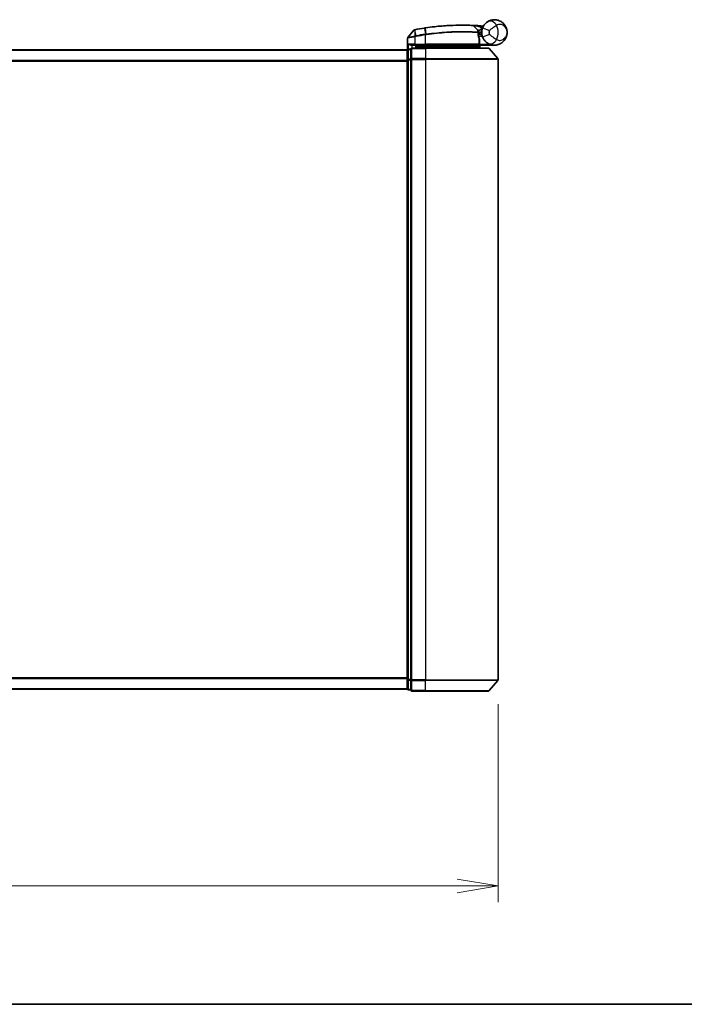
# Model space of a CAD drawing. Units: millimetres. Extents: x -1900 to 6948, y 36 to 1447.
# Drawn here: x 614 to 797, y 36 to 307 of the extents above; entities that cross this region are included whole.
import ezdxf

# ---------------------------------------------------------------- set-up
doc = ezdxf.new("R2010")
doc.units = ezdxf.units.MM
doc.header["$LTSCALE"] = 4.5
doc.layers.get('Defpoints').update_dxf_attribs({"lineweight": 25})
for name, color, linetype, lineweight in [('Border (ISO)', 7, 'Continuous', 35), ('Dimension (ISO)', 7, 'Continuous', 18), ('Visible (ISO)', 7, 'Continuous', 35), ('Visible Narrow (ISO)', 7, 'Continuous', 25)]:
    doc.layers.add(name, color=color, linetype=linetype, lineweight=lineweight)
doc.styles.add('Note Text (TK)', font='MS PGothic.ttf')
doc.dimstyles.new('Default - Method 1b (TK)', dxfattribs={"dimscale": 4.5, "dimtxt": 2.5, "dimasz": 2.5, "dimexe": 1, "dimexo": 1.5, "dimgap": 1, "dimtad": 1, "dimrnd": 1e-08, "dimdsep": 46, "dimtxsty": 'Note Text (TK)', "dimblk": 'OPEN', "dimcen": 0.09, "dimdle": 5, "dimclrd": 100, "dimclre": 100, "dimclrt": 7, "dimadec": 1, "dimazin": 1, "dimtfac": 1, "dimtmove": 0, "dimatfit": 3, "dimldrblk": 'OPEN', "dimfxl": 1, "dimtolj": 1, "dimlwd": -1, "dimlwe": -1, "dimarcsym": 0})

# ---------------------------------------------------------------- blocks, each defined once
blk = doc.blocks.new('Borders tk図枠')
at = {"layer": 'Border (ISO)'}
blk.add_line((14.5, 8), (405.5, 8), dxfattribs=at)
blk = doc.blocks.new('_Open')
at = {"color": 0, "linetype": 'ByBlock', "lineweight": -2}
for p, q in [((-1, 0.167), (0, 0)), ((-1, -0.167), (0, 0)), ((0, 0), (-1, 0))]:
    blk.add_line(p, q, dxfattribs=at)
blk = doc.blocks.new('*D7')
at = {"layer": 'Defpoints', "color": 0}
for p in [(445.91, 125.35), (745.91, 125.35), (745.91, 68.59)]:
    blk.add_point(p, dxfattribs=at)
at = {"layer": 'Dimension (ISO)', "color": 100}
for p, q in [((445.91, 118.6), (445.91, 64.09)), ((745.91, 118.6), (745.91, 64.09)), ((445.91, 68.59), (194.96, 68.59)), ((734.66, 68.59), (457.16, 68.59))]:
    blk.add_line(p, q, dxfattribs=at)
at = {"layer": 'Dimension (ISO)', "color": 100, "xscale": 11.25, "yscale": 11.25, "zscale": 11.25, "rotation": 180}
blk.add_blockref('_Open', (445.91, 68.59), dxfattribs=at)
at = {"layer": 'Dimension (ISO)', "color": 100, "xscale": 11.25, "yscale": 11.25, "zscale": 11.25}
blk.add_blockref('_Open', (745.91, 68.59), dxfattribs=at)
at = {"layer": 'Dimension (ISO)', "color": 7, "insert": (199.46, 80.16), "char_height": 11.25, "attachment_point": 4, "style": 'Note Text (TK)'}
blk.add_mtext('\\A1;\\fMS PGothic|b0|i0;{\\H11.2050;300±0.5 (ケース外形 / External)}', dxfattribs=at)

msp = doc.modelspace()

# ---------------------------------------------------------------- linework, layer by layer
at = {"layer": 'Visible (ISO)'}
for p, q in [((722.6983, 304.1634), (721.0725, 302.1594)), ((739.192, 305.3805), (740.3418, 304.1614)), ((721.0055, 298.8629), (721.0055, 301.9704)), ((740.5795, 303.4393), (740.4067, 303.4393)), ((740.4334, 303.0393), (741.4055, 303.0393)), ((741.4055, 302.5393), (740.518, 302.5393)), ((740.7547, 300.3393), (740.7547, 301.7419)), ((741.4055, 302.5393), (741.4055, 303.5393)), ((720.9055, 298.7393), (470.9055, 298.7393)), ((720.9055, 298.7393), (720.9055, 298.6393)), ((720.9055, 298.6393), (720.9055, 296.0221)), ((721.9055, 298.9393), (721.2055, 298.9393)), ((721.9055, 298.9393), (721.9055, 298.8313)), ((721.9055, 296.2141), (721.9055, 298.8313)), ((722.2055, 300.0393), (723.0055, 300.0393)), ((725.9055, 299.2393), (722.2055, 299.2393)), ((725.9055, 300.0393), (723.0055, 300.0393)), ((723.3055, 299.2393), (723.3055, 300.0393)), ((723.8055, 300.0393), (723.3055, 299.5393)), ((723.3055, 299.5393), (725.3055, 299.5393)), ((725.9055, 299.5393), (725.3055, 299.5393)), ((725.9055, 300.0393), (740.4547, 300.0393)), ((725.9055, 299.5393), (740.3881, 299.5393)), ((725.9055, 299.2393), (743.265, 299.2393)), ((740.3881, 299.5393), (740.4055, 299.5393)), ((740.4055, 299.5393), (740.9055, 300.0393)), ((740.4055, 299.5393), (740.4055, 299.2393)), ((744.9055, 300.0393), (740.8892, 300.0393)), ((740.9055, 299.2393), (740.9055, 300.0393)), ((743.4955, 299.1313), (745.836, 296.3227)), ((720.9055, 296.0221), (720.9055, 125.4565)), ((721.9055, 296.2141), (721.9055, 296.1307)), ((721.9055, 296.1307), (721.9055, 296.0221)), ((721.9055, 125.4565), (721.9055, 296.0221)), ((745.9055, 125.3479), (745.9055, 296.1307)), ((720.9055, 125.4565), (720.9055, 122.8393)), ((721.9055, 125.4565), (721.9055, 125.3479)), ((721.9055, 125.3479), (721.9055, 125.2645)), ((721.9055, 122.6472), (721.9055, 125.2645)), ((743.4955, 122.3472), (745.836, 125.1558)), ((470.9055, 122.7393), (720.9055, 122.7393)), ((720.9055, 122.8393), (720.9055, 122.7393)), ((721.2055, 122.5393), (721.9055, 122.5393)), ((721.9055, 122.6472), (721.9055, 122.5393)), ((722.2055, 122.2393), (725.9055, 122.2393)), ((743.265, 122.2393), (725.9055, 122.2393))]:
    msp.add_line(p, q, dxfattribs=at)
for centre, radius, start, end in [((722.9313, 303.9744), 0.3, 101.052233, 140.948103), ((736.0055, 237.0393), 68.5, 98.709475, 100.940005), ((738.9738, 305.1747), 0.3, 43.32539, 87.505527), ((740.1236, 303.9556), 0.3, 355.024517, 43.32539), ((736.0055, 237.0393), 68.5, 85.240476, 85.915507), ((744.9055, 303.5393), 3.5, 158.334268, 201.665732), ((741.7141, 305.602), 0.3, 265.240476, 327.123419), ((721.3055, 301.9704), 0.3, 140.948103, 180), ((740.4547, 301.7419), 0.3, 0, 21.990735), ((721.2055, 298.6393), 0.3, 90, 180), ((722.2055, 298.9393), 0.3, 90, 180), ((740.4547, 300.3393), 0.3, 270, 0), ((743.265, 298.9393), 0.3, 39.805571, 90), ((745.6055, 296.1307), 0.3, 0, 39.805571), ((745.6055, 125.3479), 0.3, 320.194429, 0), ((721.2055, 122.8393), 0.3, 180, 270), ((722.2055, 122.5393), 0.3, 180, 270), ((743.265, 122.5393), 0.3, 270, 320.194429)]:
    msp.add_arc(centre, radius, start, end, dxfattribs=at)
for points, knots in [([(741.6528, 304.8315), (741.7202, 305.0011), (741.8009, 305.1655), (742.0263, 305.5463), (742.1837, 305.7528), (742.4868, 306.0772), (742.6297, 306.2037), (742.8458, 306.371), (742.925, 306.4264), (742.9976, 306.4736)], [-0.103735498, -0.103735498, -0.103735498, -0.103735498, -0.080268089, -0.080268089, -0.046429247, -0.046429247, -0.017857403, -0.017857403, 0, 0, 0, 0]), ([(742.9976, 306.4736), (743.5982, 306.8641), (744.2343, 307.0263), (745.2309, 307.0467), (745.6121, 306.9867), (745.9609, 306.8764), (746.3353, 306.758), (746.6789, 306.5799), (747.4621, 306.0035), (747.8325, 305.5407), (748.2935, 304.5585), (748.4055, 304.0472), (748.4055, 303.5393)], [1.040083918, 1.040083918, 1.040083918, 1.040083918, 1.18712019, 1.18712019, 1.284415628, 1.284415628, 1.284415628, 1.388876366, 1.388876366, 1.556013547, 1.556013547, 1.708059124, 1.708059124, 1.708059124, 1.708059124]), ([(722.8738, 304.2688), (722.8738, 304.2688), (722.8741, 304.2689), (722.8755, 304.2691), (722.8769, 304.2694), (722.8803, 304.2701), (722.8823, 304.2705), (722.8882, 304.2716), (722.8923, 304.2724), (722.9008, 304.2741), (722.9052, 304.2749), (722.9145, 304.2767), (722.9194, 304.2777), (722.9321, 304.2802), (722.9401, 304.2817), (722.9558, 304.2848), (722.9633, 304.2862), (722.9709, 304.2877)], [0, 0, 0, 0, 0.0006932175, 0.0006932175, 0.0018023656, 0.0018023656, 0.0029607108, 0.0029607108, 0.0047560594, 0.0047560594, 0.0064460604, 0.0064460604, 0.0081464265, 0.0081464265, 0.0107477423, 0.0107477423, 0.0130654112, 0.0130654112, 0.0130654112, 0.0130654112]), ([(722.9709, 304.2877), (722.9766, 304.2888), (722.9824, 304.2899), (722.9939, 304.2922), (722.9997, 304.2933), (723.0055, 304.2944)], [0, 0, 0, 0, 0.00176124268, 0.00176124268, 0.00352248536, 0.00352248536, 0.00352248536, 0.00352248536]), ([(725.6329, 304.7494), (725.6783, 304.7564), (725.7237, 304.7633), (725.8145, 304.777), (725.8599, 304.7838), (725.9053, 304.7906)], [0, 0, 0, 0, 0.013713761, 0.013713761, 0.0274275021, 0.0274275021, 0.0274275021, 0.0274275021]), ([(725.9053, 304.7906), (726.7502, 304.9165), (727.5975, 305.0265), (729.7635, 305.2675), (731.0592, 305.3709), (733.7178, 305.5168), (735.0257, 305.5404), (737.2212, 305.538), (738.0636, 305.51), (738.8348, 305.4815), (738.9868, 305.4744), (738.9868, 305.4744)], [0.00000222, 0.00000222, 0.00000222, 0.00000222, 0.25514368, 0.25514368, 0.66337358, 0.66337358, 1.16534336, 1.16534336, 1.70924797, 1.70924797, 2.0530218, 2.0530218, 2.0530218, 2.0530218]), ([(738.9868, 305.4744), (738.9868, 305.4744), (738.9926, 305.4741), (739.022, 305.4728), (739.0542, 305.4714), (739.154, 305.4669), (739.2289, 305.4635), (739.4131, 305.4545), (739.5257, 305.4489), (739.8329, 305.4325), (740.0381, 305.4208), (740.4569, 305.3948), (740.6709, 305.3806), (740.8846, 305.3653)], [0, 0, 0, 0, 0.017629961, 0.017629961, 0.045837897, 0.045837897, 0.082508215, 0.082508215, 0.124248398, 0.124248398, 0.189170086, 0.189170086, 0.253166048, 0.253166048, 0.253166048, 0.253166048]), ([(740.4225, 303.9296), (740.4225, 303.9296), (740.4188, 303.8927), (740.4096, 303.7442), (740.404, 303.6326), (740.4059, 303.4821)], [0, 0, 0, 0, 0.192000244, 0.192000244, 0.384000488, 0.384000488, 0.384000488, 0.384000488]), ([(740.5795, 303.4393), (740.6387, 303.4393), (740.6983, 303.4464), (740.9804, 303.5042), (741.2004, 303.624), (741.4085, 303.7378), (741.4099, 303.7385), (741.4112, 303.7393)], [0, 0, 0, 0, 0.0177838875, 0.0177838875, 0.0862543417, 0.0862543417, 0.0867052509, 0.0867052509, 0.0867052509, 0.0867052509]), ([(740.4059, 303.4821), (740.4077, 303.337), (740.4168, 303.1933), (740.4717, 302.6819), (740.5485, 302.3919), (740.6584, 302.0455), (740.6984, 301.9398), (740.7329, 301.8542)], [0.094621819, 0.094621819, 0.094621819, 0.094621819, 0.141158597, 0.141158597, 0.272511339, 0.272511339, 0.354606802, 0.354606802, 0.354606802, 0.354606802]), ([(742.9976, 300.605), (742.925, 300.6522), (742.8458, 300.7076), (742.6297, 300.8749), (742.4868, 301.0013), (742.1837, 301.3258), (742.0263, 301.5322), (741.8009, 301.9131), (741.7202, 302.0775), (741.6528, 302.2471)], [0, 0, 0, 0, 0.017857403, 0.017857403, 0.046429247, 0.046429247, 0.080268089, 0.080268089, 0.103735498, 0.103735498, 0.103735498, 0.103735498]), ([(748.4055, 303.5393), (748.4055, 303.0314), (748.2935, 302.5201), (747.8325, 301.5379), (747.4621, 301.0751), (746.6789, 300.4987), (746.3353, 300.3206), (745.9609, 300.2022), (745.6121, 300.0919), (745.2309, 300.0319), (744.2343, 300.0523), (743.5982, 300.2145), (742.9976, 300.605)], [-0.001458267, -0.001458267, -0.001458267, -0.001458267, 0.15058731, 0.15058731, 0.317724491, 0.317724491, 0.422185229, 0.422185229, 0.422185229, 0.519480666, 0.519480666, 0.666516939, 0.666516939, 0.666516939, 0.666516939]), ([(721.2735, 300.3393), (721.2744, 300.3385), (721.2754, 300.3378), (721.3459, 300.2838), (721.4395, 300.2307), (721.6599, 300.1377), (721.7791, 300.0996), (721.983, 300.0564), (722.0632, 300.0451), (722.1395, 300.041)], [-0.000632454, -0.000632454, -0.000632454, -0.000632454, 0, 0, 0.044227258, 0.044227258, 0.086430358, 0.086430358, 0.114604669, 0.114604669, 0.114604669, 0.114604669]), ([(740.1673, 299.7425), (740.1949, 299.7149), (740.2225, 299.6879), (740.2747, 299.6379), (740.2987, 299.6154), (740.3398, 299.5778), (740.3565, 299.5631), (740.3796, 299.544), (740.3863, 299.5393), (740.3881, 299.5393)], [0, 0, 0, 0, 0.0117061725, 0.0117061725, 0.0234220657, 0.0234220657, 0.0351515995, 0.0351515995, 0.0462450141, 0.0462450141, 0.0462450141, 0.0462450141]), ([(740.8889, 300.0395), (740.8884, 300.0407), (740.8851, 300.0484), (740.8735, 300.0766), (740.865, 300.0971), (740.8433, 300.1496), (740.8299, 300.1819), (740.7996, 300.2551), (740.7827, 300.296), (740.7654, 300.3379), (740.7651, 300.3386), (740.7648, 300.3393)], [0, 0, 0, 0, 0.0108913535, 0.0108913535, 0.0222687221, 0.0222687221, 0.0345952774, 0.0345952774, 0.0479080936, 0.0479080936, 0.0481390195, 0.0481390195, 0.0481390195, 0.0481390195])]:
    msp.add_open_spline(points, degree=3, knots=knots, dxfattribs=at)
for points in [[(722.1395, 300.041), (722.1622, 300.0398), (722.1844, 300.0393), (722.2055, 300.0393)], [(740.8892, 300.0393), (740.889, 300.0393), (740.8889, 300.0394), (740.8889, 300.0395)]]:
    msp.add_open_spline(points, degree=3, dxfattribs=at)
msp.add_rational_spline([(740.1673, 299.7425), (740.017, 299.8925), (739.8698, 300.0393)], [1.00193164479, 1.00196945404, 1.00189648125], degree=2, dxfattribs=at)
at = {"layer": 'Visible Narrow (ISO)'}
for p, q in [((722.9617, 304.198), (723.0033, 302.5496)), ((723.0222, 304.2081), (723.0055, 304.2944)), ((723.3304, 302.6134), (723.0222, 304.2081)), ((725.6463, 304.6625), (725.6329, 304.7494)), ((725.6463, 304.6625), (725.8922, 303.057)), ((726.1579, 303.0975), (725.9185, 304.7036)), ((740.8632, 305.0661), (740.8846, 305.3653)), ((740.8632, 305.0661), (741.5085, 304.382)), ((741.6528, 304.8315), (743.5115, 304.0931)), ((723.0055, 302.3331), (722.9598, 302.541)), ((723.0033, 302.5496), (723.0443, 302.3412)), ((723.0055, 302.3331), (723.0055, 300.3393)), ((723.3304, 302.6134), (723.3707, 302.4051)), ((725.9055, 302.8444), (725.8733, 303.0541)), ((725.9055, 300.3393), (725.9055, 302.8444)), ((740.7517, 300.3393), (740.7517, 301.7419)), ((740.7517, 301.7419), (740.7547, 301.7419)), ((743.5115, 302.9855), (741.6528, 302.2471)), ((470.9055, 298.6313), (720.9055, 298.6313)), ((721.2055, 298.9393), (721.2055, 298.8313)), ((721.2055, 296.2141), (721.2055, 298.8313)), ((721.2055, 298.8313), (721.9055, 298.8313)), ((723.0055, 300.3393), (721.2735, 300.3393)), ((721.2735, 298.9393), (721.2735, 300.3393)), ((722.1395, 300.041), (722.1395, 299.2319)), ((722.2055, 299.2393), (722.2055, 299.1313)), ((722.2055, 299.1313), (725.9055, 299.1313)), ((722.2055, 296.3227), (722.2055, 299.1313)), ((723.0055, 300.3393), (723.0055, 300.0393)), ((723.0055, 300.3393), (725.9055, 300.3393)), ((723.5055, 299.7393), (723.5055, 300.0393)), ((725.3055, 300.0393), (725.3055, 299.5393)), ((725.3055, 299.5393), (725.3055, 299.2393)), ((725.9055, 300.3393), (725.9055, 300.0393)), ((740.7517, 300.3393), (725.9055, 300.3393)), ((725.9055, 300.0393), (725.9055, 299.5393)), ((725.9055, 299.2393), (725.9055, 299.5393)), ((725.9055, 299.1313), (725.9055, 299.2393)), ((743.4955, 299.1313), (725.9055, 299.1313)), ((725.9055, 299.1313), (725.9055, 296.3227)), ((740.7547, 300.3393), (740.7517, 300.3393)), ((740.7546, 300.3291), (740.7648, 300.3393)), ((740.7648, 300.3393), (743.4878, 300.3393)), ((740.8887, 300.0393), (740.8889, 300.0395)), ((720.9055, 295.8227), (470.9055, 295.8227)), ((470.9055, 295.6307), (720.9055, 295.6307)), ((720.9055, 296.0221), (721.2055, 296.0221)), ((721.2055, 296.2141), (721.2055, 296.0221)), ((721.9055, 296.2141), (721.2055, 296.2141)), ((721.2055, 125.4565), (721.2055, 296.0221)), ((721.2055, 296.0221), (721.9055, 296.0221)), ((721.9055, 296.1307), (722.2055, 296.1307)), ((725.9055, 296.3227), (722.2055, 296.3227)), ((722.2055, 296.3227), (722.2055, 296.1307)), ((722.2055, 296.1307), (725.9055, 296.1307)), ((722.2055, 125.3479), (722.2055, 296.1307)), ((725.9055, 296.3227), (725.9055, 296.1307)), ((725.9055, 296.3227), (745.836, 296.3227)), ((745.9055, 296.1307), (725.9055, 296.1307)), ((725.9055, 296.1307), (725.9055, 125.3479)), ((720.9055, 125.8479), (470.9055, 125.8479)), ((470.9055, 125.6558), (720.9055, 125.6558)), ((721.2055, 125.4565), (720.9055, 125.4565)), ((721.2055, 125.4565), (721.2055, 125.2645)), ((721.9055, 125.4565), (721.2055, 125.4565)), ((721.2055, 122.6472), (721.2055, 125.2645)), ((721.2055, 125.2645), (721.9055, 125.2645)), ((722.2055, 125.3479), (721.9055, 125.3479)), ((725.9055, 125.3479), (722.2055, 125.3479)), ((722.2055, 125.3479), (722.2055, 125.1558)), ((722.2055, 125.1558), (725.9055, 125.1558)), ((722.2055, 122.3472), (722.2055, 125.1558)), ((725.9055, 125.1558), (725.9055, 125.3479)), ((725.9055, 125.3479), (745.9055, 125.3479)), ((745.836, 125.1558), (725.9055, 125.1558)), ((725.9055, 122.3472), (725.9055, 125.1558)), ((720.9055, 122.8472), (470.9055, 122.8472)), ((721.2055, 122.6472), (721.2055, 122.5393)), ((721.9055, 122.6472), (721.2055, 122.6472)), ((725.9055, 122.3472), (722.2055, 122.3472)), ((722.2055, 122.3472), (722.2055, 122.2393)), ((725.9055, 122.3472), (725.9055, 122.2393)), ((725.9055, 122.3472), (743.4955, 122.3472))]:
    msp.add_line(p, q, dxfattribs=at)
for centre, radius, start, end in [((736.0055, 237.0393), 68.4121, 98.709475, 100.940005), ((736.0055, 237.0393), 68.2, 85.189771, 85.915507), ((744.9055, 303.5393), 1.5, 158.334268, 201.665732), ((741.4055, 303.5393), 2.1776, 345.267024, 14.732976), ((741.4055, 303.5393), 4.5323, 334.881642, 25.118358), ((736.0055, 237.0393), 66.7879, 98.725858, 100.940005), ((736.0055, 237.0393), 66.5757, 98.725858, 100.940005)]:
    msp.add_arc(centre, radius, start, end, dxfattribs=at)
for centre, major_axis, ratio, start_param, end_param in [((744.0878, 304.7968), (-1.0902, 1.6767), 0.78202263, 4.60410357, 6.28318531), ((723.028, 303.9932), (-0.0571, 0.2945), 0.12398367, 0.00000001, 0.77793761), ((725.9496, 304.4938), (-0.0442, 0.2967), 0.00083584, 5.49713471, 6.28318531), ((740.1059, 303.4783), (-0.0191, -0.2994), 0.96588198, 1.63221264, 2.39272098), ((740.1059, 303.4783), (0.3, 0.0038), 0.96800787, 0, 0.7791703), ((725.9243, 302.8473), (-0.0458, 0.2965), 0.00126491, 4.71219357, 5.49778634), ((726.1857, 302.8873), (-0.0449, 0.2966), 0.01884343, 4.70953849, 5.49702698), ((740.1059, 303.4783), (0.3, 0.0038), 0.04744214, 6.02142063, 6.28318556), ((740.4547, 301.7419), (0.2782, 0.1123), 0.93308171, 5.87472625, 6.28318531), ((744.0878, 302.2817), (-1.0902, -1.6767), 0.78202263, 0, 1.67908173), ((721.2055, 298.6393), (-0.3, 0), 0.6401844, 4.71238898, 6.28318531), ((722.2055, 298.9393), (-0.3, 0), 0.6401844, 4.71238898, 6.28318531), ((740.4547, 300.3393), (0, -0.3), 0.98974332, 0, 1.57079633), ((721.2055, 296.0221), (-0.3, 0), 0.6401844, 4.71238898, 6.28318531), ((722.2055, 296.1307), (-0.3, 0), 0.6401844, 4.71238898, 6.28318531), ((721.2055, 125.4565), (-0.3, 0), 0.6401844, 0, 1.57079633), ((722.2055, 125.3479), (-0.3, 0), 0.6401844, 0, 1.57079633), ((721.2055, 122.8393), (-0.3, 0), 0.6401844, 0, 1.57079633), ((722.2055, 122.5393), (-0.3, 0), 0.6401844, 0, 1.57079633)]:
    msp.add_ellipse(centre, major_axis=major_axis, ratio=ratio, start_param=start_param, end_param=end_param, dxfattribs=at)
for points, knots in [([(722.9617, 304.198), (722.9435, 304.1955), (722.9256, 304.1931), (722.8884, 304.188), (722.8692, 304.1853), (722.8384, 304.1812), (722.8263, 304.1795), (722.8026, 304.1764), (722.791, 304.1748), (722.7676, 304.1718), (722.7558, 304.1703), (722.7367, 304.1679), (722.7293, 304.167), (722.7155, 304.1653), (722.7088, 304.1646), (722.7006, 304.1636), (722.6983, 304.1634), (722.6983, 304.1634)], [-0.0130654112, -0.0130654112, -0.0130654112, -0.0130654112, -0.0107477423, -0.0107477423, -0.0081464265, -0.0081464265, -0.0064460604, -0.0064460604, -0.0047560594, -0.0047560594, -0.0029607108, -0.0029607108, -0.0018023656, -0.0018023656, -0.0006932175, -0.0006932175, 0, 0, 0, 0]), ([(723.0222, 304.2081), (723.012, 304.2062), (723.0018, 304.2043), (722.9816, 304.2009), (722.9715, 304.1994), (722.9617, 304.198)], [-0.00352248536, -0.00352248536, -0.00352248536, -0.00352248536, -0.00176124268, -0.00176124268, 0, 0, 0, 0]), ([(725.9185, 304.7036), (725.8731, 304.6968), (725.8277, 304.6901), (725.737, 304.6764), (725.6916, 304.6695), (725.6463, 304.6625)], [-0.0274275021, -0.0274275021, -0.0274275021, -0.0274275021, -0.013713761, -0.013713761, 0, 0, 0, 0]), ([(739.192, 305.3805), (739.192, 305.3805), (739.0381, 305.3879), (738.2567, 305.4179), (737.4032, 305.4475), (735.1766, 305.453), (733.8496, 305.4309), (731.1507, 305.2863), (729.835, 305.1829), (727.6359, 304.941), (726.7758, 304.8304), (725.9185, 304.7036)], [-2.0530218, -2.0530218, -2.0530218, -2.0530218, -1.70924797, -1.70924797, -1.16534336, -1.16534336, -0.66337358, -0.66337358, -0.25514368, -0.25514368, 0, 0, 0, 0]), ([(726.1579, 303.0975), (728.068, 303.3842), (729.9853, 303.5827), (733.6007, 303.8121), (735.2842, 303.8385), (737.738, 303.8115), (738.6302, 303.7765), (739.7293, 303.7217), (740.0681, 303.7011), (740.3167, 303.685)], [-1.90032242, -1.90032242, -1.90032242, -1.90032242, -1.33068599, -1.33068599, -0.73927, -0.73927, -0.28433461, -0.28433461, 0, 0, 0, 0]), ([(740.3957, 303.4783), (740.1457, 303.4939), (739.8052, 303.5139), (738.7006, 303.567), (737.8044, 303.6006), (735.3413, 303.6249), (733.6527, 303.5974), (730.0283, 303.3682), (728.1068, 303.1713), (726.1914, 302.8873)], [0, 0, 0, 0, 0.28433461, 0.28433461, 0.73927, 0.73927, 1.33068599, 1.33068599, 1.90032242, 1.90032242, 1.90032242, 1.90032242]), ([(740.8632, 305.0661), (740.6747, 305.1041), (740.486, 305.1413), (740.117, 305.2124), (739.9363, 305.2463), (739.6659, 305.2961), (739.5669, 305.314), (739.4048, 305.3431), (739.339, 305.3547), (739.2513, 305.3701), (739.2229, 305.3751), (739.1971, 305.3796), (739.192, 305.3805), (739.192, 305.3805)], [-0.253166048, -0.253166048, -0.253166048, -0.253166048, -0.189170086, -0.189170086, -0.124248398, -0.124248398, -0.082508215, -0.082508215, -0.045837897, -0.045837897, -0.017629961, -0.017629961, 0, 0, 0, 0]), ([(740.3167, 303.685), (740.317, 303.8453), (740.3248, 303.9642), (740.3372, 304.1222), (740.3418, 304.1614), (740.3418, 304.1614)], [-0.384000488, -0.384000488, -0.384000488, -0.384000488, -0.192000244, -0.192000244, 0, 0, 0, 0]), ([(740.3418, 304.1614), (740.3418, 304.1614), (740.3547, 304.1644), (740.4201, 304.1795), (740.4918, 304.1958), (740.7088, 304.2427), (740.87, 304.2758), (741.1935, 304.3342), (741.3507, 304.3599), (741.5085, 304.382)], [0, 0, 0, 0, 0.033693847, 0.033693847, 0.087604003, 0.087604003, 0.157687206, 0.157687206, 0.215423171, 0.215423171, 0.215423171, 0.215423171]), ([(740.4094, 303.7268), (740.4094, 303.7268), (740.4245, 303.7269), (740.5013, 303.7276), (740.5858, 303.7284), (740.8442, 303.7312), (741.0374, 303.7335), (741.2981, 303.7374), (741.3547, 303.7383), (741.4112, 303.7393)], [-0.244685666, -0.244685666, -0.244685666, -0.244685666, -0.205735942, -0.205735942, -0.143416382, -0.143416382, -0.062400955, -0.062400955, -0.040364304, -0.040364304, -0.040364304, -0.040364304]), ([(741.5085, 304.382), (741.3601, 304.3237), (741.2133, 304.2645), (740.912, 304.1402), (740.7624, 304.0767), (740.5613, 303.9902), (740.4949, 303.9613), (740.4344, 303.9348), (740.4225, 303.9296), (740.4225, 303.9296)], [-0.215423171, -0.215423171, -0.215423171, -0.215423171, -0.157687206, -0.157687206, -0.087604003, -0.087604003, -0.033693847, -0.033693847, 0, 0, 0, 0]), ([(741.8146, 305.1814), (741.8034, 305.192), (741.7928, 305.2022), (741.7573, 305.2363), (741.7358, 305.2572), (741.7077, 305.2848), (741.6989, 305.2935), (741.6908, 305.3015), (741.6892, 305.3031), (741.6892, 305.3031)], [-0.0551482925, -0.0551482925, -0.0551482925, -0.0551482925, -0.0469296287, -0.0469296287, -0.0260720159, -0.0260720159, -0.0100276984, -0.0100276984, 0, 0, 0, 0]), ([(745.5092, 305.4632), (745.4127, 305.4093), (745.3064, 305.3478), (745.0115, 305.1696), (744.812, 305.0415), (744.372, 304.7425), (744.1317, 304.569), (743.7673, 304.2954), (743.6301, 304.1894), (743.5115, 304.0931)], [0, 0, 0, 0, 0.017857403, 0.017857403, 0.046429247, 0.046429247, 0.080268089, 0.080268089, 0.103735498, 0.103735498, 0.103735498, 0.103735498]), ([(748.4055, 303.5393), (748.4055, 303.844), (748.3446, 304.1508), (748.0942, 304.7453), (747.893, 305.0287), (747.4685, 305.3933), (747.2824, 305.5097), (747.0803, 305.5928), (746.892, 305.6701), (746.6866, 305.7198), (746.1533, 305.7462), (745.8152, 305.6781), (745.5092, 305.4632)], [-1.708059124, -1.708059124, -1.708059124, -1.708059124, -1.556013547, -1.556013547, -1.388876366, -1.388876366, -1.284415628, -1.284415628, -1.284415628, -1.18712019, -1.18712019, -1.040083918, -1.040083918, -1.040083918, -1.040083918]), ([(723.0055, 302.3331), (722.8665, 302.3071), (722.7274, 302.2813), (722.2013, 302.184), (721.8356, 302.1178), (721.3435, 302.0298), (721.1817, 302.0013), (721.0345, 301.9755), (721.0055, 301.9704), (721.0055, 301.9704)], [0, 0, 0, 0, 0.03629986, 0.03629986, 0.140197846, 0.140197846, 0.220119373, 0.220119373, 0.270070328, 0.270070328, 0.270070328, 0.270070328]), ([(721.0725, 302.1594), (721.0725, 302.1594), (721.0998, 302.1647), (721.2379, 302.192), (721.3897, 302.222), (721.8524, 302.3145), (722.1967, 302.3842), (722.6953, 302.4865), (722.8274, 302.5137), (722.9598, 302.541)], [-0.270070328, -0.270070328, -0.270070328, -0.270070328, -0.220119373, -0.220119373, -0.140197846, -0.140197846, -0.03629986, -0.03629986, 0, 0, 0, 0]), ([(722.9598, 302.541), (722.967, 302.5425), (722.9743, 302.544), (722.9887, 302.5468), (722.996, 302.5482), (723.0033, 302.5496)], [-0.00396002175, -0.00396002175, -0.00396002175, -0.00396002175, -0.00198001088, -0.00198001088, 0, 0, 0, 0]), ([(723.0033, 302.5496), (723.0587, 302.5604), (723.1142, 302.5713), (723.2233, 302.5926), (723.2769, 302.603), (723.3304, 302.6134)], [-0.0332621899, -0.0332621899, -0.0332621899, -0.0332621899, -0.0162975222, -0.0162975222, 0, 0, 0, 0]), ([(723.0443, 302.3412), (723.0378, 302.3399), (723.0313, 302.3386), (723.0184, 302.3359), (723.012, 302.3345), (723.0055, 302.3331)], [0, 0, 0, 0, 0.00198001088, 0.00198001088, 0.00396002175, 0.00396002175, 0.00396002175, 0.00396002175]), ([(723.3707, 302.4051), (723.3174, 302.3948), (723.264, 302.3844), (723.1552, 302.3631), (723.0998, 302.3521), (723.0443, 302.3412)], [0, 0, 0, 0, 0.0162975222, 0.0162975222, 0.0332621899, 0.0332621899, 0.0332621899, 0.0332621899]), ([(725.8733, 303.0541), (725.8765, 303.0546), (725.8796, 303.0551), (725.8859, 303.0561), (725.8891, 303.0565), (725.8922, 303.057)], [-0.00190365346, -0.00190365346, -0.00190365346, -0.00190365346, -0.00095182673, -0.00095182673, 0, 0, 0, 0]), ([(725.8922, 303.057), (725.9365, 303.0639), (725.9808, 303.0707), (726.0693, 303.0841), (726.1136, 303.0908), (726.1579, 303.0975)], [-0.0264409742, -0.0264409742, -0.0264409742, -0.0264409742, -0.0132211098, -0.0132211098, 0, 0, 0, 0]), ([(725.9247, 302.8473), (725.9215, 302.8469), (725.9183, 302.8464), (725.9119, 302.8454), (725.9087, 302.8449), (725.9055, 302.8444)], [0, 0, 0, 0, 0.00095182673, 0.00095182673, 0.00190365346, 0.00190365346, 0.00190365346, 0.00190365346]), ([(726.1914, 302.8873), (726.1469, 302.8807), (726.1025, 302.8741), (726.0136, 302.8608), (725.9691, 302.8541), (725.9247, 302.8473)], [0.0000020884, 0.0000020884, 0.0000020884, 0.0000020884, 0.0132211098, 0.0132211098, 0.0264409742, 0.0264409742, 0.0264409742, 0.0264409742]), ([(740.7517, 301.7419), (740.7141, 301.8332), (740.6705, 301.9459), (740.5509, 302.3154), (740.4673, 302.6247), (740.4076, 303.1703), (740.3977, 303.3236), (740.3957, 303.4783)], [-0.354606802, -0.354606802, -0.354606802, -0.354606802, -0.272511339, -0.272511339, -0.141158597, -0.141158597, -0.094621819, -0.094621819, -0.094621819, -0.094621819]), ([(743.5115, 302.9855), (743.6301, 302.8892), (743.7673, 302.7831), (744.1317, 302.5095), (744.372, 302.3361), (744.812, 302.0371), (745.0115, 301.909), (745.3064, 301.7308), (745.4127, 301.6692), (745.5092, 301.6154)], [-0.103735498, -0.103735498, -0.103735498, -0.103735498, -0.080268089, -0.080268089, -0.046429247, -0.046429247, -0.017857403, -0.017857403, 0, 0, 0, 0]), ([(745.5092, 301.6154), (745.8152, 301.4005), (746.1533, 301.3323), (746.6866, 301.3588), (746.892, 301.4084), (747.0803, 301.4858), (747.2824, 301.5689), (747.4685, 301.6853), (747.893, 302.0499), (748.0942, 302.3333), (748.3446, 302.9278), (748.4055, 303.2345), (748.4055, 303.5393)], [-0.666516939, -0.666516939, -0.666516939, -0.666516939, -0.519480666, -0.519480666, -0.422185229, -0.422185229, -0.422185229, -0.317724491, -0.317724491, -0.15058731, -0.15058731, 0.001458267, 0.001458267, 0.001458267, 0.001458267]), ([(740.8887, 300.0393), (740.8201, 299.9708), (740.7515, 299.9023), (740.683, 299.8338), (740.5847, 299.7356), (740.4864, 299.6375), (740.3881, 299.5393)], [-0.1432233382, -0.1432233382, -0.1432233382, -0.1432233382, -0.1141462804, -0.1141462804, -0.1141462804, -0.0724715819, -0.0724715819, -0.0724715819, -0.0724715819])]:
    msp.add_open_spline(points, degree=3, knots=knots, dxfattribs=at)
msp.add_open_spline([(740.1673, 299.7425), (740.2664, 299.8415), (740.3655, 299.9405), (740.4646, 300.0395)], degree=3, dxfattribs=at)

# ---------------------------------------------------------------- block references
at = {"xscale": 4.5, "yscale": 4.5, "zscale": 4.5}
msp.add_blockref('Borders tk図枠', (0, 0), dxfattribs=at)

# ---------------------------------------------------------------- dimensions: what is measured, and where the dimension line sits
at = {"layer": 'Dimension (ISO)', "color": 100}
dim = msp.add_linear_dim(base=(745.9055, 68.5932), p1=(445.9055, 125.3479), p2=(745.9055, 125.3479), angle=180, text='\\fMS PGothic|b0|i0;{\\H11.2050;<>±0.5 (ケース外形 / External)}', dimstyle='Default - Method 1b (TK)', override={"dimgap": 1, "dimdec": 0, "dimtol": 0, "dimlim": 0, "dimtp": 0, "dimtm": 0, "dimtdec": 0, "dimtofl": 0, "dimatfit": 2}, dxfattribs=at)
dim.commit()
dim.dimension.update_dxf_attribs({"geometry": '*D7', "text_midpoint": (312.2699, 68.5932), "dimtype": 160})

doc.saveas('drawing.dxf')
